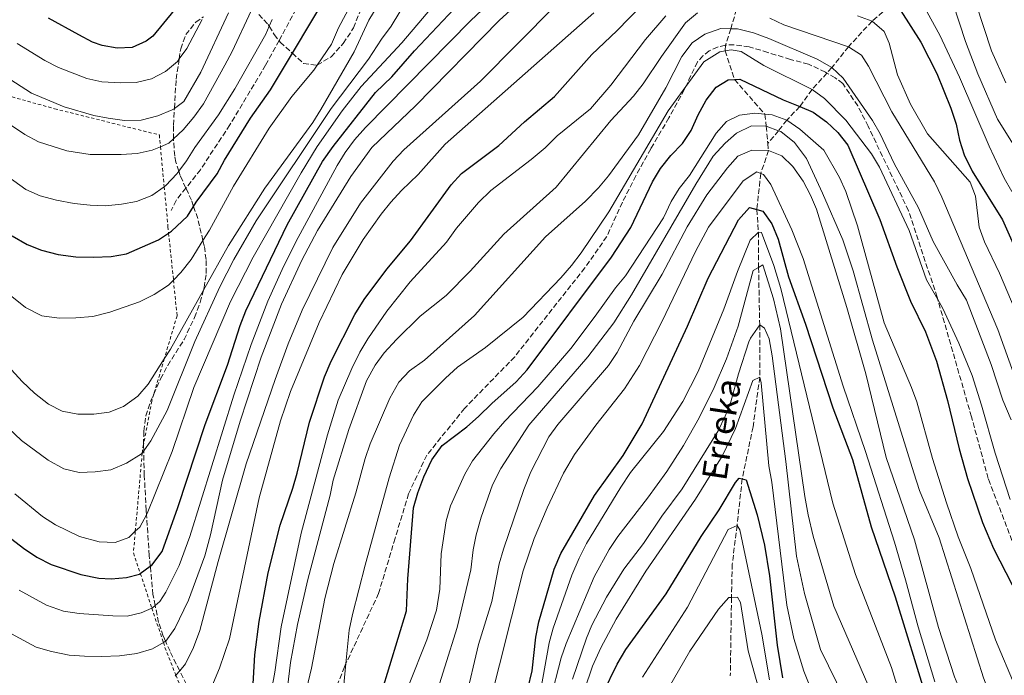
# Model space of a CAD drawing. Units: metres. Extents: x 626926 to 630355, y 4782826 to 4785203.
# Drawn here: x 627869 to 628188, y 4783522 to 4783734 of the extents above; entities that cross this region are included whole.
import ezdxf

# ---------------------------------------------------------------- set-up
doc = ezdxf.new("R2010")
doc.units = ezdxf.units.M
doc.header["$MEASUREMENT"] = 0
doc.linetypes.add('DGN Style 2', pattern=[1.739922, 1.043953, -0.695969])
doc.linetypes.add('DGN Style 3', pattern=[2.435891, 1.739922, -0.695969])
for name, color, linetype, lineweight in [('Barranco lineal', 142, 'DGN Style 3', 13), ('Curva de nivel directora', 30, 'Continuous', 30), ('Curva de nivel intermedia', 30, 'Continuous', 0), ('Senda', 7, 'DGN Style 3', 0), ('Tela metálica o alambrada', 7, 'DGN Style 2', 0), ('Texto de arroyo-regatas y barrancos', 142, 'Continuous', 0), ('Zona arbolada', 92, 'DGN Style 3', 0)]:
    doc.layers.add(name, color=color, linetype=linetype, lineweight=lineweight)
doc.styles.add('Style-Arial', font='arial.ttf')

msp = doc.modelspace()

# ---------------------------------------------------------------- linework, layer by layer
at = {"layer": 'Barranco lineal', "color": 142, "linetype": 'DGN Style 3', "lineweight": 13}
for points in [[(628046.31, 4783819.41, 700), (628053.05, 4783810.58, 695), (628058.13, 4783804.5, 689.94), (628063.09, 4783798.58, 685), (628068.01, 4783793.07, 680), (628074.12, 4783786.45, 675), (628078.9, 4783780.67, 670), (628084.3, 4783773.72, 665), (628088.36, 4783767.58, 660), (628091.99, 4783760.67, 655), (628096.23, 4783754.67, 650), (628100.54, 4783746.96, 645), (628101.75, 4783739.96, 640), (628099.22, 4783731.35, 635), (628097.51, 4783726.09, 630.47), (628097.44, 4783724.23, 630), (628100.42, 4783714.93, 625), (628110.22, 4783703.71, 620), (628110.72, 4783699.83, 615), (628111.21, 4783694.26, 611.46)], [(628179.96, 4783780.44, 685), (628178.34, 4783773.91, 680), (628176.78, 4783765.57, 675), (628174.96, 4783759.43, 670), (628171.24, 4783752.81, 665), (628165.9, 4783748.86, 660), (628158.49, 4783744.1, 655), (628152.14, 4783739.96, 650), (628144.94, 4783733.84, 645), (628137.34, 4783725.58, 640), (628131.96, 4783718.81, 635), (628130.36, 4783717.04, 634.07), (628125.52, 4783711.67, 630), (628121.54, 4783706.2, 625), (628117.37, 4783701.8, 620), (628114.67, 4783698.38, 615), (628111.21, 4783694.26, 611.46)], [(628111.21, 4783694.26, 611.46), (628111.41, 4783691.97, 610), (628108.93, 4783684.51, 605), (628107.65, 4783672.86, 600), (628108.16, 4783665.48, 595), (628108.22, 4783654.11, 590), (628108.58, 4783635.55, 585), (628108.59, 4783618.59, 580), (628106.42, 4783602.52, 578.26), (628102.93, 4783585.63, 575), (628101.26, 4783570.58, 570), (628099.69, 4783558.05, 569.21), (628099.46, 4783547.42, 565), (628099.46, 4783547.24, 564.96), (628099.07, 4783521.88, 560)]]:
    msp.add_polyline3d(points, dxfattribs=at)
at = {"layer": 'Curva de nivel directora', "color": 30, "linetype": 'Continuous', "lineweight": 30, "flags": 128}
for points, elevation in [([(627866.64, 4783664.31), (627871.45, 4783661.56), (627876.08, 4783659.67), (627881.5, 4783658.29), (627887.2, 4783657.56), (627892.92, 4783657.47), (627898.67, 4783657.69), (627903.62, 4783658.5), (627913.99, 4783663.06), (627917.24, 4783665.18), (627918.17, 4783665.79), (627923.3, 4783670.66), (627925.33, 4783673.86), (627926.19, 4783675.21), (627932.94, 4783684.4), (627935.29, 4783688.81), (627943.78, 4783702.39), (627950.2, 4783711.62), (627957.29, 4783723.47), (627975.5, 4783753.9)], 700), ([(627926.9, 4783747.13), (627912.18, 4783729.01), (627910.01, 4783727.34), (627905.44, 4783725.33), (627900.62, 4783725.08), (627895.69, 4783725.97), (627892.61, 4783727.08), (627888.16, 4783729.37), (627878.35, 4783734.84)], 725), ([(627865.13, 4783567.18), (627870.21, 4783563.22), (627874.61, 4783560.29), (627879.22, 4783557.92), (627888.8, 4783554.72), (627894.68, 4783553.44), (627898.65, 4783553.26), (627903.62, 4783553.7), (627907.81, 4783554.77), (627908.08, 4783554.97), (627911.31, 4783557.34), (627911.83, 4783557.72), (627915.19, 4783562.1), (627920.27, 4783576.34), (627929.1, 4783603.24), (627936.26, 4783622.5), (627940.38, 4783635.34), (627942.21, 4783640), (627955.65, 4783667.87), (627967.08, 4783688.42), (627970.49, 4783693.28), (627984.22, 4783710.74), (627989.55, 4783715.78), (627996.81, 4783724.24), (628011.46, 4783739.81)], 675), ([(627944.5, 4783517.29), (627945.13, 4783528.69), (627946.54, 4783539.51), (627949.42, 4783555.24), (627953.39, 4783570.65), (627957.49, 4783582.67), (627958.82, 4783587.49), (627962.85, 4783603.95), (627967.67, 4783618.63), (627969.86, 4783623.8), (627977.54, 4783638.86), (627980.5, 4783643.76), (627987.91, 4783653.52), (627995.57, 4783662.68), (628008.68, 4783680.82), (628012.02, 4783684.48), (628024.12, 4783693.53), (628032.45, 4783701.24), (628042.15, 4783709.43), (628054.25, 4783723.02), (628062.37, 4783730.74), (628070.38, 4783739.06)], 650), ([(628154.32, 4783737.2), (628160.76, 4783727.05), (628165.87, 4783716.91), (628170.44, 4783705.72), (628172.15, 4783700.46), (628173.21, 4783695.35), (628174.81, 4783690.61), (628177.34, 4783685.23), (628187.18, 4783669.53), (628193.58, 4783655.17)], 650), ([(627983.49, 4783507.51), (627994.26, 4783542.96), (627994.72, 4783553.33), (627996.5, 4783576.28), (627997.89, 4783581.09), (627999.88, 4783586.32), (628002.48, 4783591.83), (628005.8, 4783596.48), (628013.77, 4783602.52), (628017.58, 4783605.86), (628021.83, 4783610.06), (628029.8, 4783617.08), (628033.28, 4783620.9), (628060.57, 4783657.39), (628066.88, 4783667.07), (628073.93, 4783681.86), (628076.49, 4783686.16), (628079.77, 4783690.3), (628083.64, 4783694.2), (628086.35, 4783698.4), (628088.66, 4783703.56), (628091.26, 4783708.24), (628094.46, 4783712.49), (628098.41, 4783714.83), (628100.42, 4783714.93), (628102.13, 4783715.01), (628116.15, 4783708.39), (628121.54, 4783706.2), (628125.93, 4783704.41), (628130.19, 4783701.19), (628133.87, 4783697.81), (628137.09, 4783693.65), (628147.52, 4783669.62), (628152.99, 4783654.28), (628157.38, 4783643.18), (628162.22, 4783633.28), (628165.78, 4783623.74), (628169.4, 4783611.07), (628173.13, 4783595.36), (628175.86, 4783585.74), (628180.73, 4783571.54), (628184.23, 4783563.09), (628190.34, 4783551.38)], 625), ([(628032.09, 4783511.88), (628034.96, 4783523.52), (628036.16, 4783534.39), (628037.06, 4783539.31), (628042.01, 4783556.42), (628044.23, 4783561.53), (628055.09, 4783580.27), (628064.4, 4783593.16), (628070.49, 4783603.44), (628085.23, 4783635.05), (628091.86, 4783650.6), (628101.67, 4783669.56), (628105.31, 4783673.49), (628107.65, 4783672.86), (628109.55, 4783672.35), (628112.46, 4783668.27), (628114.54, 4783663.22), (628117.94, 4783651.1), (628123.46, 4783635.72), (628132.22, 4783608.59), (628138.59, 4783591.94), (628144.67, 4783570.13), (628152.46, 4783547.46), (628162.69, 4783514.18)], 600), ([(628057.77, 4783516.14), (628062.39, 4783525.67), (628065.3, 4783530.44), (628078.26, 4783548.4), (628089.63, 4783567.02), (628095.45, 4783575.65), (628100.74, 4783584.42), (628101.89, 4783585.89), (628102.93, 4783585.63), (628104.19, 4783585.32), (628107.73, 4783574.04), (628110.13, 4783564.17), (628111.75, 4783554.3), (628114.19, 4783531.77), (628115.93, 4783521.24)], 575)]:
    msp.add_lwpolyline(points, dxfattribs=dict(at, elevation=elevation))
at = {"layer": 'Curva de nivel intermedia', "color": 30, "linetype": 'Continuous', "lineweight": 0, "flags": 128}
for points, elevation in [([(627866.43, 4783620.93), (627869.78, 4783617.22), (627873.85, 4783613.38), (627878.32, 4783609.84), (627882.78, 4783607.6), (627887.89, 4783606.6), (627893.02, 4783606.63), (627897.97, 4783607.26), (627902.66, 4783609.1), (627907.27, 4783612.41), (627910.62, 4783616.31), (627915.83, 4783624.51), (627917.85, 4783627.67), (627928.54, 4783646.71), (627936.67, 4783661.18), (627948.39, 4783679.78), (627963.9, 4783701), (627966.56, 4783705.24), (627977.29, 4783723.91), (627982.01, 4783734.14), (627996.46, 4783757.98)], 690), ([(627865.44, 4783602.01), (627869.6, 4783598.06), (627878.27, 4783591.67), (627883.36, 4783588.86), (627888.24, 4783587.75), (627893.44, 4783587.89), (627898.58, 4783588.58), (627903.59, 4783590.69), (627908.48, 4783593.73), (627908.68, 4783594), (627909.17, 4783594.67), (627911.53, 4783597.92), (627916.73, 4783607.8), (627925.75, 4783630.16), (627933.78, 4783647.79), (627938.34, 4783656.69), (627945.58, 4783669.19), (627969.87, 4783705.6), (627981.92, 4783721.56), (627986.1, 4783728.02), (627989.25, 4783732.26), (627999.88, 4783749.82)], 685), ([(628176.07, 4783747.33), (628183.64, 4783724.19), (628188.26, 4783713.84)], 665), ([(627868.83, 4783549.65), (627877.68, 4783544.75), (627883.23, 4783542.77), (627888.24, 4783542.04), (627899.14, 4783541.26), (627903.86, 4783541.24), (627908.38, 4783542.3), (627911.82, 4783543.78), (627911.98, 4783543.85), (627912.89, 4783544.67), (627914.36, 4783545.99), (627916.29, 4783548.92), (627920.62, 4783557.57), (627924.06, 4783566.96), (627938.33, 4783612.77), (627943.94, 4783629.17), (627949.36, 4783643.15), (627953.96, 4783653.43), (627958.42, 4783662.39), (627971.8, 4783687.08), (627974.4, 4783691.35), (627977.39, 4783695.37), (627980.99, 4783699.45), (628015.06, 4783734.06), (628025.93, 4783744.4)], 670), ([(627864.99, 4783536.24), (627874.39, 4783531.1), (627879.29, 4783529.71), (627885.02, 4783528.6), (627890, 4783528.2), (627895.61, 4783528.18), (627901.32, 4783528.4), (627906.9, 4783529.05), (627912.03, 4783530.58), (627915.54, 4783532.63), (627916.27, 4783533.05), (627916.35, 4783533.1), (627919.28, 4783537.15), (627923.63, 4783546.36), (627928.93, 4783560.72), (627930.82, 4783567.52), (627934.66, 4783585.21), (627940.39, 4783604.36), (627947.21, 4783625.04), (627953.79, 4783642.21), (627960.38, 4783656.42), (627965.45, 4783666.1), (627976.23, 4783683.59), (627983.02, 4783692.89), (627997.17, 4783706.42), (628024.23, 4783734.01), (628031.54, 4783740.83)], 665), ([(627867.51, 4783580.78), (627876.38, 4783573.47), (627880.57, 4783570.76), (627888.39, 4783566.93), (627894.71, 4783565.31), (627899.96, 4783565.03), (627904.4, 4783566.68), (627906.46, 4783568.66), (627907.89, 4783570.04), (627910.1, 4783574.03), (627910.31, 4783574.42), (627918.42, 4783594.52), (627925.36, 4783615.19), (627937.24, 4783643.07), (627944.63, 4783657.38), (627960.1, 4783684.74), (627965.34, 4783693.25), (627973.44, 4783704.78), (627979.61, 4783712.66), (627992.73, 4783726.82), (628006.1, 4783742.73)], 680), ([(628160.43, 4783741.15), (628166.92, 4783729.35), (628173.22, 4783715.73), (628182.84, 4783693.34), (628187.76, 4783683), (628190.2, 4783678.64)], 655), ([(627866.49, 4783644.71), (627870.95, 4783641.18), (627876.19, 4783638.48), (627881.83, 4783637.65), (627887.15, 4783637.75), (627892.68, 4783638.26), (627898.19, 4783639.63), (627907.76, 4783642.95), (627912.58, 4783645.36), (627917.24, 4783648.4), (627918.8, 4783650), (627921.19, 4783652.48), (627924.55, 4783656.65), (627928.36, 4783662.81), (627930.44, 4783666.17), (627938.28, 4783680.42), (627949.81, 4783699.2), (627957.15, 4783709.44), (627964.22, 4783718.01), (627965.3, 4783719.58), (627969.97, 4783726.41), (627972.27, 4783731.65), (627977.01, 4783740.52)], 695), ([(627919.33, 4783521.78), (627919.59, 4783522.08), (627920.82, 4783523.52), (627922.7, 4783525.72), (627925.34, 4783531.09), (627927.33, 4783536.55), (627933.27, 4783558.92), (627942.39, 4783590.51), (627951.74, 4783617.79), (627955.97, 4783629.39), (627960.45, 4783640.3), (627970.38, 4783660.58), (627979.37, 4783674.94), (627989.95, 4783688.54), (627993.4, 4783692.16), (628018.25, 4783714.46), (628042.39, 4783738.83)], 660), ([(628171.25, 4783739.5), (628175.15, 4783727.27), (628179.18, 4783716.81), (628185.51, 4783702.1), (628194.67, 4783687.61)], 660), ([(627936.61, 4783736.5), (627927.67, 4783717.33), (627922.17, 4783707.79), (627919.1, 4783705.61), (627918.39, 4783705.1), (627913.76, 4783703.22), (627908.39, 4783701.81), (627902.95, 4783701.71), (627897.63, 4783702.39), (627893.05, 4783703.29), (627883.46, 4783706.1), (627872.84, 4783710.53), (627857.23, 4783720.59)], 715), ([(627950.77, 4783734.4), (627949.82, 4783732.17), (627948.74, 4783729.65), (627938.72, 4783711.95), (627933.34, 4783703.52), (627925.7, 4783692.94), (627923.05, 4783688.65), (627920.52, 4783685.27), (627919.9, 4783684.44), (627916.35, 4783680.63), (627915.81, 4783680.24), (627911.82, 4783677.37), (627906.89, 4783675.5), (627901.97, 4783674.55), (627896.81, 4783674.09), (627891.81, 4783674.23), (627886.69, 4783674.79), (627880.91, 4783675.86), (627875.64, 4783677.27), (627871.07, 4783679.29), (627862.41, 4783685.5)], 705), ([(627943.99, 4783737.19), (627937.78, 4783723.98), (627935.41, 4783719.58), (627928.51, 4783707.03), (627925.4, 4783702.78), (627921.95, 4783698.6), (627918.8, 4783695.73), (627917.28, 4783694.34), (627914.6, 4783693.18), (627911.93, 4783692.03), (627907.03, 4783691), (627901.84, 4783690.66), (627891.83, 4783690.68), (627884.25, 4783691.87), (627875.1, 4783694.82), (627870.68, 4783697.16), (627865.76, 4783700.54)], 710), ([(627928.05, 4783734.37), (627923.1, 4783725.03), (627920.65, 4783721.61), (627920.07, 4783720.8), (627916.26, 4783717.57), (627911.7, 4783715.18), (627906.78, 4783713.95), (627901.61, 4783713.82), (627895.65, 4783714.17), (627890.76, 4783715.22), (627881.58, 4783718.81), (627877.17, 4783721.11)], 720), ([(627929.78, 4783515.11), (627933.75, 4783524.36), (627936.95, 4783533.83), (627946.6, 4783579.51), (627953.43, 4783604.45), (627956.65, 4783613.91), (627965.97, 4783636.27), (627973.39, 4783651.85), (627980.24, 4783663.18), (627986.07, 4783671.33), (627989.22, 4783675.21), (627992.62, 4783679.01), (627998, 4783684.16), (628006.81, 4783693.99), (628054.93, 4783736.56)], 655), ([(627947.75, 4783501.91), (627951.67, 4783523.08), (627953.62, 4783537.76), (627960.18, 4783568.05), (627968.64, 4783599.89), (627972.11, 4783611.08), (627976.5, 4783621.33), (627979.12, 4783626.68), (627981.68, 4783630.97), (627987.84, 4783639.99), (627995.43, 4783649.46), (628007.18, 4783662.32), (628010.48, 4783666.84), (628017.54, 4783675.13), (628021.55, 4783678.96), (628034.63, 4783689.02), (628039.16, 4783692.8), (628043.06, 4783696.76), (628053.79, 4783705.43), (628060.41, 4783713.1), (628071.56, 4783727.95), (628078.24, 4783735.55)], 645), ([(627954.77, 4783510.02), (627956.7, 4783526.2), (627958.94, 4783538.46), (627962.3, 4783553.09), (627969.52, 4783580.32), (627970.55, 4783585.22), (627975.59, 4783601.68), (627981.33, 4783617.4), (627984.09, 4783622.42), (627987, 4783626.48), (627990.99, 4783630.79), (627998.72, 4783638.32), (628007.09, 4783644.98), (628014.87, 4783652.85), (628025.71, 4783664.87), (628042.73, 4783680.09), (628060.35, 4783701.67), (628067.76, 4783709.6), (628070.86, 4783713.53), (628076.76, 4783722.45), (628084.61, 4783733.35), (628088.45, 4783736.54)], 640), ([(628111.84, 4783734.79), (628116.37, 4783732.67), (628137.34, 4783725.58), (628141.55, 4783722.82), (628143.79, 4783719.31), (628151.38, 4783704.48), (628165.15, 4783681.87), (628167.56, 4783676.87), (628185.67, 4783634.05), (628191.24, 4783618.31)], 640), ([(628140.25, 4783735.54), (628144.94, 4783733.84), (628148.89, 4783730.47), (628150.47, 4783726.74), (628153.22, 4783716.46), (628157.35, 4783706.95), (628162.88, 4783697.36), (628176.76, 4783681.74), (628178.46, 4783677.16), (628179.62, 4783667.1), (628181.31, 4783662.4), (628186.16, 4783652.25), (628195.15, 4783631.08)], 645), ([(627959.72, 4783508.47), (627963.52, 4783524.31), (627967.81, 4783546.91), (627970.77, 4783558.19), (627977.89, 4783581.13), (627980.84, 4783592.22), (627982.45, 4783596.95), (627988.89, 4783611.81), (627991.81, 4783616.92), (627995.22, 4783620.58), (628000.05, 4783624.1), (628016.28, 4783638.59), (628039.24, 4783664.03), (628052.18, 4783675.55), (628056.41, 4783679.91), (628059.66, 4783683.71), (628069.32, 4783697.08), (628078.2, 4783712.29), (628083.42, 4783722.41), (628086.69, 4783726.77), (628090.78, 4783729.62), (628095.98, 4783731.43), (628099.22, 4783731.35), (628101.35, 4783731.31), (628106.55, 4783730.04)], 635), ([(628106.55, 4783730.04), (628111.53, 4783728.26), (628127.22, 4783721.54), (628131.96, 4783718.81), (628135.57, 4783715.33), (628145.09, 4783701.65), (628147.6, 4783697.32), (628152.13, 4783687.74), (628159.98, 4783673.37), (628164.78, 4783662.46), (628172.46, 4783648.48), (628175.54, 4783643.48), (628183.54, 4783622.7), (628187.3, 4783611.16), (628189.94, 4783604.76)], 635), ([(627877.17, 4783721.11), (627868.24, 4783726.64)], 720), ([(627973.68, 4783515.6), (627974.66, 4783525.87), (627975.7, 4783536.7), (627976.79, 4783541.78), (627980.82, 4783557.66), (627988.59, 4783586), (627992.01, 4783596.53), (627996.47, 4783606.28), (627999.23, 4783610.57), (628006.92, 4783618.28), (628010.78, 4783621.82), (628019.87, 4783628.22), (628031.98, 4783638.05), (628044.24, 4783650.7), (628047.64, 4783654.74), (628050.8, 4783658.82), (628059.71, 4783672.11), (628078.9, 4783704.82), (628084.64, 4783712.66), (628090.45, 4783720.62), (628095.64, 4783723.87), (628097.44, 4783724.23), (628099.32, 4783724.6), (628102.59, 4783723.98), (628109.92, 4783719.43), (628125.52, 4783711.67), (628129.59, 4783708.78), (628136.44, 4783701.75), (628144.76, 4783690.83), (628147.37, 4783686.57), (628156.94, 4783666.09), (628162.6, 4783650.11)], 630), ([(627994.9, 4783518.67), (628000.87, 4783533.58), (628003.94, 4783543.09), (628005.05, 4783549.92), (628005.51, 4783561.42), (628007.12, 4783572.08), (628008.45, 4783576.9), (628013.1, 4783587.13), (628015.61, 4783591.48), (628022.52, 4783600.18), (628026.03, 4783604.29), (628036.78, 4783615.46), (628047.39, 4783627.9), (628055.33, 4783638.34), (628061.85, 4783647.53), (628065.09, 4783651.33), (628077.45, 4783670.18), (628079.92, 4783675.41), (628082.52, 4783679.68), (628085.87, 4783683.92), (628094.54, 4783697.6), (628097.86, 4783701.34), (628102.02, 4783703.44), (628106.99, 4783704), (628110.22, 4783703.71), (628112.66, 4783703.49), (628117.37, 4783701.8), (628121.56, 4783698.92), (628129.32, 4783692.03), (628134.44, 4783683.22), (628136.46, 4783678.64), (628140.19, 4783667.61), (628148.84, 4783636.19), (628157.73, 4783615.27), (628159.41, 4783610.56), (628164.49, 4783592.2), (628169.06, 4783577.91), (628172.85, 4783566.84), (628176.89, 4783556.6), (628184.89, 4783533.57), (628191.24, 4783518.45)], 620), ([(628002.69, 4783512.1), (628010.63, 4783537.51), (628015.07, 4783556.2), (628015.81, 4783562.65), (628016.76, 4783567.56), (628018.39, 4783573.29), (628022.08, 4783583.73), (628024.78, 4783588.99), (628033.85, 4783603.01), (628052.96, 4783625.16), (628061.4, 4783636.19), (628067.08, 4783645.19), (628087.92, 4783681.07), (628093.55, 4783690.14), (628097.36, 4783694.29), (628101.09, 4783697.6), (628105.89, 4783699.99), (628110.72, 4783699.83), (628114.67, 4783698.38), (628115.4, 4783698.11), (628119.82, 4783694.6), (628123.68, 4783689.4)], 615), ([(628059.67, 4783622.4), (628062.41, 4783626.59), (628067.85, 4783636.68), (628077.03, 4783651.96), (628085.15, 4783667.28), (628091.44, 4783677.61), (628098.2, 4783686.32), (628101.54, 4783690.12), (628106.06, 4783692.03), (628111.41, 4783691.97), (628115.71, 4783690.2), (628119.34, 4783686.76), (628122.62, 4783682.02), (628125.03, 4783677.53), (628126.98, 4783672.93), (628136.79, 4783641.18), (628142.99, 4783619.67), (628149.54, 4783592.57), (628158.71, 4783565.93), (628166.44, 4783537.51), (628171.62, 4783521.57), (628175.97, 4783511.15), (628183.19, 4783496.46), (628189.62, 4783486.28)], 610), ([(628123.68, 4783689.4), (628128.93, 4783678.16), (628135.44, 4783663.07), (628138.81, 4783652.96), (628145.07, 4783630.59), (628158.46, 4783587.56), (628160.31, 4783581.92), (628166.64, 4783566.6), (628181.06, 4783521.25), (628182.81, 4783516.35), (628187.24, 4783506.31), (628192.4, 4783497.58)], 615), ([(628020.54, 4783510.38), (628032.04, 4783555.84), (628035.6, 4783566.37), (628039.83, 4783576.27), (628045.05, 4783587.49), (628048.6, 4783593.49), (628055.5, 4783603.03), (628064.86, 4783614.76), (628069.67, 4783622.36), (628077.03, 4783636.74), (628087.77, 4783659.31), (628092.04, 4783667.17), (628103.24, 4783682.19), (628107.65, 4783685.06), (628108.93, 4783684.51), (628109.76, 4783684.16), (628112.22, 4783680.94), (628118.98, 4783666.25), (628122.62, 4783656.94), (628135.58, 4783615.64), (628142.78, 4783594.53), (628152.21, 4783565.12), (628155.8, 4783552.99), (628159.85, 4783537.72), (628165.28, 4783519.95)], 605), ([(628037.6, 4783516.88), (628040.4, 4783532.54), (628041.77, 4783537.35), (628047.8, 4783554.42), (628050.12, 4783560.02), (628052.54, 4783564.75), (628063.63, 4783582.91), (628066.73, 4783587.72), (628077.45, 4783601), (628083.71, 4783610.7), (628088.68, 4783620.41), (628097.02, 4783640.61), (628101.4, 4783652.77), (628105.5, 4783662.98), (628108.16, 4783665.48), (628109.2, 4783665.43), (628113.21, 4783654.78)], 595), ([(628106.52, 4783653.14), (628108.22, 4783654.11), (628109.58, 4783654.89), (628113, 4783643.94), (628115.36, 4783634.22), (628123.19, 4783579.96), (628124.29, 4783573.95), (628125.88, 4783567.13), (628132.61, 4783544.46), (628157.43, 4783487.28), (628163.48, 4783475.88), (628173.84, 4783458.82), (628176.82, 4783454.82), (628186.08, 4783444.81), (628193.28, 4783437.91)], 590), ([(628113.21, 4783654.78), (628115.4, 4783647.29), (628132.21, 4783577.76), (628139.62, 4783554.69), (628151.27, 4783524.56), (628158.31, 4783501.75), (628161.7, 4783492.34), (628164.25, 4783486.52), (628168.74, 4783477.59), (628175.33, 4783465.78), (628178.78, 4783460.55), (628185.38, 4783452.94), (628189.26, 4783449.04)], 595), ([(628040.78, 4783513.85), (628044.27, 4783527.67), (628045.94, 4783532.39), (628055.04, 4783553.94), (628059.86, 4783562.74), (628062.61, 4783566.93), (628072.31, 4783579.42), (628078.54, 4783588.02), (628083.95, 4783596.43), (628088.98, 4783605.43), (628093.8, 4783615.26), (628097.81, 4783624.46), (628101.57, 4783635.1), (628106.52, 4783653.14)], 590), ([(628162.6, 4783650.11), (628166.22, 4783643.76), (628167.91, 4783640.8), (628173.02, 4783629.63), (628177.33, 4783619.16), (628180.41, 4783609.56), (628184.82, 4783593.92), (628189.61, 4783578.91)], 630), ([(628047.93, 4783520.75), (628052.47, 4783534.06), (628054.27, 4783538.26), (628058.96, 4783547.32), (628064.6, 4783556.4), (628070.92, 4783564.74), (628076.95, 4783573.62), (628083.5, 4783582.43), (628095.17, 4783601.2), (628097.45, 4783605.9), (628099.24, 4783610.57), (628101.67, 4783619.69), (628105.11, 4783630.01), (628105.58, 4783631.16), (628108.58, 4783635.55), (628110.18, 4783634.47), (628111.65, 4783631.01), (628112.62, 4783625.44), (628117, 4783591.31), (628120.47, 4783560.6)], 585), ([(628013.34, 4783514.09), (628017.52, 4783532.02), (628021.84, 4783545.9), (628024.27, 4783558.12), (628025.67, 4783562.92), (628032.2, 4783582.15), (628034.52, 4783587.96), (628040.28, 4783599.25), (628043.22, 4783603.29), (628059.67, 4783622.4)], 610), ([(628049.41, 4783509.99), (628054.48, 4783525.03), (628057.13, 4783530.98), (628062.16, 4783540.19), (628071.77, 4783555.73), (628087.77, 4783579.12), (628096.46, 4783593.03), (628100.8, 4783601.99), (628106.39, 4783617.46), (628108.59, 4783618.59), (628109.04, 4783616.78), (628111.59, 4783589.86), (628112.55, 4783584.59), (628117.35, 4783544.74), (628119.58, 4783534), (628122.83, 4783523.4), (628128.94, 4783508.18)], 580), ([(628070.59, 4783521.49), (628085.21, 4783544.08), (628098.42, 4783569.22), (628101.26, 4783570.58), (628102.17, 4783569.16), (628109.24, 4783535.39), (628111.78, 4783520.62)], 570), ([(628120.47, 4783560.6), (628123.07, 4783548.57), (628128.26, 4783530.38), (628143.68, 4783498.91), (628147.36, 4783492.64), (628153.91, 4783479.13), (628158.74, 4783471.23), (628166.1, 4783460.63), (628177.72, 4783446.71), (628186.7, 4783437.2), (628199.5, 4783425.11)], 585), ([(628077.49, 4783515.12), (628085.96, 4783529.86), (628095.28, 4783543.44), (628098.59, 4783547.19), (628099.46, 4783547.24), (628101.44, 4783547.37), (628102.32, 4783545.65), (628104.86, 4783529.93), (628111.31, 4783506.79)], 565)]:
    msp.add_lwpolyline(points, dxfattribs=dict(at, elevation=elevation))
at = {"layer": 'Senda', "color": 7, "linetype": 'DGN Style 3', "lineweight": 0}
for points in [[(627962, 4783744.14, 702.11), (627952.98, 4783727.54, 702.11), (627948.65, 4783719.59, 702.11), (627937.05, 4783700.23, 702.19), (627927.53, 4783685.75, 702.11), (627922.83, 4783679.81, 701.73), (627919.67, 4783675.8, 701.48), (627918.11, 4783672.54, 701.48)], [(628191.99, 4783561.11, 626.58), (628182.58, 4783585.77, 627.14), (628177.13, 4783605.75, 627.69), (628166.22, 4783643.76, 629.95), (628166.01, 4783644.5, 630), (628156.75, 4783672.47, 631.66), (628143.68, 4783699.79, 633.72), (628140.37, 4783706.38, 633.88), (628135.44, 4783713.61, 634.07), (628133.02, 4783715.5, 634.07), (628130.36, 4783717.04, 634.07), (628129.84, 4783717.35, 634.07), (628124.38, 4783719.9, 633.48), (628118.56, 4783721.45, 633.36), (628111.23, 4783723.69, 632.25), (628105.16, 4783725.52, 630.59), (628100.28, 4783726.2, 630.47), (628097.51, 4783726.09, 630.47), (628094.96, 4783725.45, 630.47), (628092.25, 4783724.26, 630.28), (628090.22, 4783722.63, 629.88), (628088.41, 4783720.63, 629.88), (628084.64, 4783712.66, 629.99), (628084.17, 4783711.67, 630), (628079.2, 4783702.53, 629.6), (628073.32, 4783692.51, 628.69), (628068.52, 4783683.78, 627.55), (628064.15, 4783675.21, 627.55), (628059.07, 4783664.09, 627.27), (628051.97, 4783653.96, 627.11), (628029.28, 4783625.16, 626.56), (628013.04, 4783608.47, 625.45), (628000.82, 4783593.33, 625.53), (627994.92, 4783580.84, 625.53), (627990.57, 4783566.43, 625.53), (627985.22, 4783548.55, 627.35), (627974.66, 4783525.87, 629.88), (627974.16, 4783524.78, 630), (627966.29, 4783504.75, 630)]]:
    msp.add_polyline3d(points, dxfattribs=at)
at = {"layer": 'Tela metálica o alambrada', "color": 7, "linetype": 'DGN Style 2', "lineweight": 0}
msp.add_polyline3d([(627856.5, 4783712.1, 711.71), (627880.34, 4783705.48, 714.56), (627914.24, 4783697, 712.19), (627914.6, 4783693.18, 710.69), (627915.81, 4783680.24, 705.63), (627917.03, 4783667.27, 700.55), (627917.24, 4783665.18, 699.89), (627918.8, 4783650, 695.05), (627919.98, 4783638.47, 691.37), (627915.83, 4783624.51, 690.01), (627912.43, 4783613.06, 688.9), (627911.76, 4783610.83, 688.68), (627909.11, 4783596.77, 685.69), (627908.75, 4783594.84, 685.28), (627908.68, 4783594, 685.11), (627906.46, 4783568.66, 680.04), (627905.85, 4783561.65, 678.63), (627908.08, 4783554.97, 675.48), (627911.82, 4783543.78, 670.21), (627915.54, 4783532.63, 664.95), (627916.05, 4783531.09, 664.23), (627919.59, 4783522.08, 660.9), (627924.83, 4783508.7, 655.96)], dxfattribs=at)
at = {"layer": 'Zona arbolada', "color": 92, "linetype": 'DGN Style 3', "lineweight": 0}
for points in [[(627946.4, 4783735.99, 720.49), (627949.47, 4783732.75, 717.79), (627949.82, 4783732.17, 717.21), (627951.43, 4783729.5, 714.54), (627952.98, 4783727.54, 713.03), (627953.36, 4783727.05, 712.66), (627957.29, 4783723.47, 710.93), (627960.91, 4783720.18, 709.34), (627965.3, 4783719.58, 707.09), (627965.33, 4783719.58, 707.07), (627969.82, 4783722.31, 705.18), (627973.78, 4783726.62, 704.93), (627977.08, 4783731.65, 705.06), (627981.91, 4783743.53, 704.59)], [(627946.4, 4783735.99, 720.49), (627949.47, 4783732.75, 717.79), (627949.82, 4783732.17, 717.21), (627951.43, 4783729.5, 714.54), (627952.98, 4783727.54, 713.03), (627953.36, 4783727.05, 712.66), (627957.29, 4783723.47, 710.93), (627960.91, 4783720.18, 709.34), (627965.3, 4783719.58, 707.09), (627965.33, 4783719.58, 707.07), (627969.82, 4783722.31, 705.18), (627973.78, 4783726.62, 704.93), (627977.08, 4783731.65, 705.06), (627981.91, 4783743.53, 704.59)], [(627924.13, 4783516.85, 674.58), (627920.82, 4783523.52, 676.68), (627917.69, 4783529.81, 678.67), (627916.27, 4783533.05, 679.79), (627915.52, 4783534.75, 680.37), (627914.01, 4783539.14, 682.16), (627912.89, 4783544.67, 684.58), (627912.18, 4783548.2, 686.12), (627911.31, 4783557.34, 689.09), (627910.99, 4783560.82, 690.22), (627910.1, 4783574.03, 693.18), (627910, 4783575.45, 693.5), (627909.37, 4783586.69, 694.8), (627909.17, 4783594.67, 695.27), (627909.11, 4783596.71, 695.39), (627909.11, 4783596.77, 695.4), (627909.21, 4783601.14, 695.8), (627909.91, 4783606.01, 696.38), (627911.42, 4783610.76, 696.97), (627912.43, 4783613.06, 697.28), (627914.59, 4783618.02, 697.94), (627916.97, 4783622.38, 698.59), (627922.23, 4783630.74, 699.94), (627925.65, 4783637.93, 700.67), (627927.46, 4783642.76, 700.79), (627928.54, 4783646.71, 701.14), (627928.78, 4783647.58, 701.21), (627929.41, 4783652.19, 702.45), (627929.35, 4783656.69, 704.44), (627928.77, 4783661.13, 706.64), (627928.36, 4783662.81, 707.53), (627926.67, 4783669.91, 711.27), (627925.33, 4783673.86, 713.4), (627924.66, 4783675.85, 714.47), (627922.83, 4783679.81, 716.78), (627920.99, 4783683.82, 719.11), (627920.52, 4783685.27, 719.83), (627919.6, 4783688.17, 721.27), (627919.22, 4783690.27, 722.16), (627918.81, 4783695.21, 723.46), (627918.8, 4783695.73, 723.49), (627918.78, 4783700.2, 723.82), (627919.1, 4783705.61, 723.92), (627919.66, 4783715.03, 724.08), (627920.65, 4783721.61, 724.38), (627921.15, 4783724.9, 724.53), (627922.83, 4783729.49, 724.6), (627926.02, 4783733.49, 724.53), (627928.56, 4783735.26, 724.34)], [(627914.01, 4783539.14, 682.16), (627912.89, 4783544.67, 684.58), (627912.18, 4783548.2, 686.12), (627911.31, 4783557.34, 689.09), (627910.99, 4783560.82, 690.22), (627910.1, 4783574.03, 693.18), (627910, 4783575.45, 693.5), (627909.37, 4783586.69, 694.8), (627909.17, 4783594.67, 695.27), (627909.11, 4783596.71, 695.39), (627909.11, 4783596.77, 695.4), (627909.21, 4783601.14, 695.8), (627909.91, 4783606.01, 696.38), (627911.42, 4783610.76, 696.97), (627912.43, 4783613.06, 697.28), (627914.59, 4783618.02, 697.94), (627916.97, 4783622.38, 698.59), (627922.23, 4783630.74, 699.94), (627925.65, 4783637.93, 700.67), (627927.46, 4783642.76, 700.79), (627928.54, 4783646.71, 701.14), (627928.78, 4783647.58, 701.21), (627929.41, 4783652.19, 702.45), (627929.35, 4783656.69, 704.44), (627928.77, 4783661.13, 706.64), (627928.36, 4783662.81, 707.53), (627926.67, 4783669.91, 711.27), (627925.33, 4783673.86, 713.4), (627924.66, 4783675.85, 714.47), (627922.83, 4783679.81, 716.78), (627920.99, 4783683.82, 719.11), (627920.52, 4783685.27, 719.83), (627919.6, 4783688.17, 721.27), (627919.22, 4783690.27, 722.16), (627918.81, 4783695.21, 723.46), (627918.8, 4783695.73, 723.49), (627918.78, 4783700.2, 723.82), (627919.1, 4783705.61, 723.92), (627919.66, 4783715.03, 724.08), (627920.65, 4783721.61, 724.38), (627921.15, 4783724.9, 724.53), (627922.83, 4783729.49, 724.6), (627926.02, 4783733.49, 724.53), (627928.56, 4783735.26, 724.34)], [(627924.13, 4783516.85, 674.58), (627920.82, 4783523.52, 676.68), (627917.69, 4783529.81, 678.67), (627916.27, 4783533.05, 679.79), (627915.52, 4783534.75, 680.37), (627914.01, 4783539.14, 682.16)]]:
    msp.add_polyline3d(points, dxfattribs=at)

# ---------------------------------------------------------------- texts
at = {"layer": 'Texto de arroyo-regatas y barrancos', "color": 142, "linetype": 'Continuous', "lineweight": 0, "style": 'Style-Arial'}
msp.add_text('Erreka', height=8, rotation=81.4241, dxfattribs=at).set_placement((628097.72, 4783584.72, 576.66))

doc.saveas('drawing.dxf')
